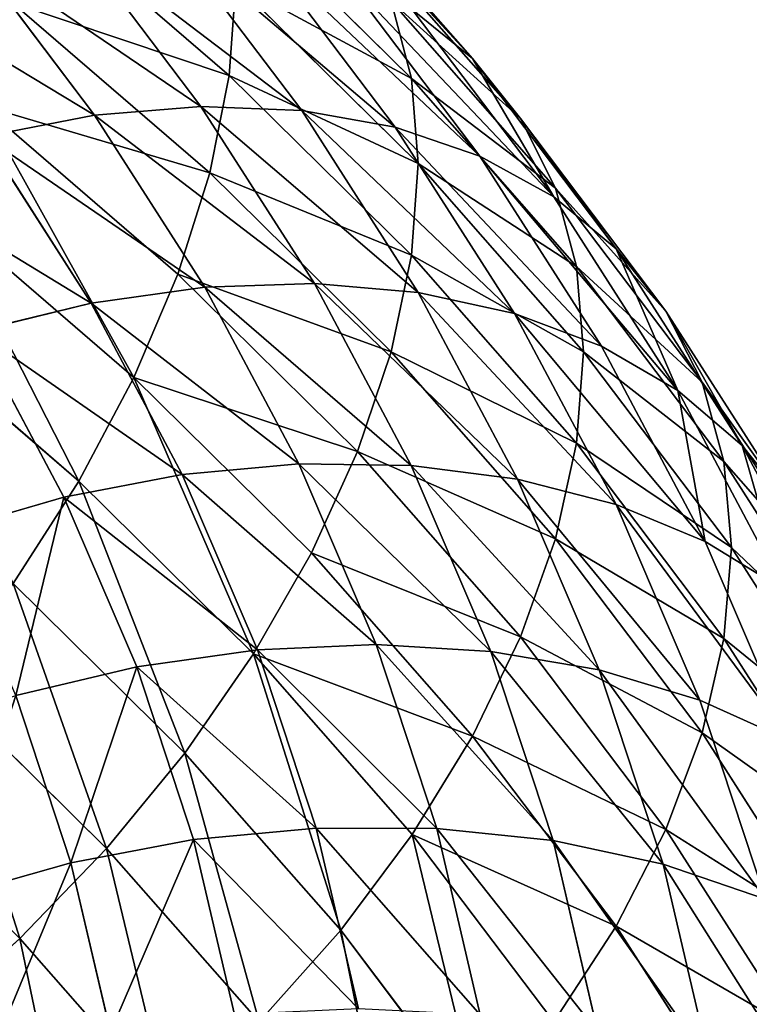
# Model space of a CAD drawing. Units: millimetres. Extents: x -225 to 25, y -25 to 1125.
# Drawn here: x -6 to 13, y 1056 to 1082 of the extents above; entities that cross this region are included whole.
import ezdxf

# ---------------------------------------------------------------- set-up
doc = ezdxf.new("R2010")
doc.units = ezdxf.units.MM
doc.layers.get('0').update_dxf_attribs({"true_color": 0xff5454})

msp = doc.modelspace()

# ---------------------------------------------------------------- linework, layer by layer
for p, q in [((5.363, 1081.142, 404.886), (1.158, 1085.923, 409.667)), ((3.767, 1080.624, 417.43), (-0.99, 1085.318, 422.124)), ((-0.99, 1080.703, 426.739), (-6.171, 1085.167, 431.203)), ((-1.728, 1079.89, 388.647), (-5.108, 1084.361, 393.118)), ((0.904, 1079.785, 390.587), (-2.566, 1084.376, 395.178)), ((6.616, 1079.58, 407.471), (2.362, 1084.417, 412.309)), ((-4.506, 1079.664, 386.935), (-7.791, 1084.009, 391.28)), ((3.344, 1079.351, 392.723), (-0.21, 1084.053, 397.425)), ((5.55, 1078.595, 395.017), (1.92, 1083.398, 399.819)), ((-0.82, 1083.103, 424.524), (-0.99, 1080.703, 426.739)), ((3.945, 1078.401, 419.822), (-0.82, 1083.103, 424.524)), ((-1.496, 1078.16, 428.732), (-6.651, 1082.601, 433.173)), ((7.527, 1077.762, 410.033), (3.236, 1082.641, 414.912)), ((3.236, 1082.641, 414.912), (3.767, 1080.624, 417.43)), ((7.485, 1077.532, 397.43), (3.788, 1082.422, 402.321)), ((3.788, 1082.422, 402.321), (5.363, 1081.142, 404.886)), ((9.116, 1076.177, 399.921), (5.363, 1081.142, 404.886)), ((5.363, 1081.142, 404.886), (6.616, 1079.58, 407.471)), ((-0.99, 1080.703, 426.739), (-1.496, 1078.16, 428.732)), ((3.767, 1076.009, 422.045), (-0.99, 1080.703, 426.739)), ((8.079, 1075.72, 412.527), (3.767, 1080.624, 417.43)), ((3.767, 1080.624, 417.43), (3.945, 1078.401, 419.822)), ((-2.331, 1075.518, 430.469), (-7.441, 1079.921, 434.873)), ((-4.506, 1079.664, 386.935), (-1.728, 1079.89, 388.647)), ((1.232, 1075.271, 384.029), (-1.728, 1079.89, 388.647)), ((-1.728, 1079.89, 388.647), (0.904, 1079.785, 390.587)), ((-7.385, 1079.111, 385.48), (-4.506, 1079.664, 386.935)), ((-1.631, 1075.176, 382.447), (-4.506, 1079.664, 386.935)), ((3.943, 1075.043, 385.845), (0.904, 1079.785, 390.587)), ((0.904, 1079.785, 390.587), (3.344, 1079.351, 392.723)), ((6.456, 1074.494, 387.866), (3.344, 1079.351, 392.723)), ((3.344, 1079.351, 392.723), (5.55, 1078.595, 395.017)), ((10.413, 1074.556, 402.448), (6.616, 1079.58, 407.471)), ((6.616, 1079.58, 407.471), (7.527, 1077.762, 410.033)), ((-4.596, 1074.759, 381.128), (-7.385, 1079.111, 385.48)), ((8.729, 1073.635, 390.057), (5.55, 1078.595, 395.017)), ((5.55, 1078.595, 395.017), (7.485, 1077.532, 397.43)), ((3.945, 1078.401, 419.822), (3.767, 1076.009, 422.045)), ((8.265, 1073.488, 414.91), (3.945, 1078.401, 419.822)), ((-1.496, 1078.16, 428.732), (-2.331, 1075.518, 430.469)), ((3.236, 1073.49, 424.062), (-1.496, 1078.16, 428.732)), ((11.357, 1072.695, 404.966), (7.527, 1077.762, 410.033)), ((7.527, 1077.762, 410.033), (8.079, 1075.72, 412.527)), ((10.722, 1072.48, 392.379), (7.485, 1077.532, 397.43)), ((7.485, 1077.532, 397.43), (9.116, 1076.177, 399.921)), ((-3.479, 1072.821, 431.92), (-8.529, 1077.173, 436.272)), ((12.401, 1071.05, 394.793), (9.116, 1076.177, 399.921)), ((9.116, 1076.177, 399.921), (10.413, 1074.556, 402.448)), ((3.767, 1076.009, 422.045), (3.236, 1073.49, 424.062)), ((8.079, 1071.105, 417.141), (3.767, 1076.009, 422.045)), ((-2.331, 1075.518, 430.469), (-3.479, 1072.821, 431.92)), ((2.362, 1070.888, 425.839), (-2.331, 1075.518, 430.469)), ((11.929, 1070.627, 407.434), (8.079, 1075.72, 412.527)), ((8.079, 1075.72, 412.527), (8.265, 1073.488, 414.91)), ((-1.631, 1075.176, 382.447), (1.232, 1075.271, 384.029)), ((3.757, 1070.526, 379.284), (1.232, 1075.271, 384.029)), ((1.232, 1075.271, 384.029), (3.943, 1075.043, 385.845)), ((-4.596, 1074.759, 381.128), (-1.631, 1075.176, 382.447)), ((0.823, 1070.565, 377.836), (-1.631, 1075.176, 382.447)), ((6.536, 1070.171, 380.973), (3.943, 1075.043, 385.845)), ((3.943, 1075.043, 385.845), (6.456, 1074.494, 387.866)), ((-7.612, 1074.027, 380.093), (-4.596, 1074.759, 381.128)), ((-2.215, 1070.287, 376.656), (-4.596, 1074.759, 381.128)), ((9.112, 1069.504, 382.876), (6.456, 1074.494, 387.866)), ((6.456, 1074.494, 387.866), (8.729, 1073.635, 390.057)), ((13.738, 1069.367, 397.259), (10.413, 1074.556, 402.448)), ((10.413, 1074.556, 402.448), (11.357, 1072.695, 404.966)), ((-4.921, 1070.116, 433.06), (-9.896, 1074.403, 437.347)), ((-5.307, 1069.696, 375.762), (-7.612, 1074.027, 380.093)), ((3.236, 1073.49, 424.062), (2.362, 1070.888, 425.839)), ((7.527, 1068.612, 419.184), (3.236, 1073.49, 424.062)), ((8.265, 1073.488, 414.91), (8.079, 1071.105, 417.141)), ((12.121, 1068.387, 409.808), (8.265, 1073.488, 414.91)), ((11.441, 1068.539, 384.96), (8.729, 1073.635, 390.057)), ((8.729, 1073.635, 390.057), (10.722, 1072.48, 392.379)), ((-3.479, 1072.821, 431.92), (-4.921, 1070.116, 433.06)), ((1.158, 1068.245, 427.344), (-3.479, 1072.821, 431.92)), ((14.71, 1067.462, 399.733), (11.357, 1072.695, 404.966)), ((11.357, 1072.695, 404.966), (11.929, 1070.627, 407.434)), ((13.484, 1067.29, 387.189), (10.722, 1072.48, 392.379)), ((10.722, 1072.48, 392.379), (12.401, 1071.05, 394.793)), ((2.362, 1070.888, 425.839), (1.158, 1068.245, 427.344)), ((6.616, 1066.05, 421.001), (2.362, 1070.888, 425.839)), ((8.079, 1071.105, 417.141), (7.527, 1068.612, 419.184)), ((11.929, 1066.012, 412.049), (8.079, 1071.105, 417.141)), ((15.206, 1065.781, 389.525), (12.401, 1071.05, 394.793)), ((12.401, 1071.05, 394.793), (13.738, 1069.367, 397.259)), ((15.3, 1065.367, 402.174), (11.929, 1070.627, 407.434)), ((11.929, 1070.627, 407.434), (12.121, 1068.387, 409.808)), ((-2.215, 1070.287, 376.656), (0.823, 1070.565, 377.836)), ((2.846, 1065.851, 373.121), (0.823, 1070.565, 377.836)), ((0.823, 1070.565, 377.836), (3.757, 1070.526, 379.284)), ((5.839, 1065.674, 374.432), (3.757, 1070.526, 379.284)), ((3.757, 1070.526, 379.284), (6.536, 1070.171, 380.973)), ((-4.921, 1070.116, 433.06), (-6.633, 1067.449, 433.87)), ((-5.307, 1069.696, 375.762), (-2.215, 1070.287, 376.656)), ((-0.353, 1065.608, 428.553), (-4.921, 1070.116, 433.06)), ((-0.254, 1065.715, 372.083), (-2.215, 1070.287, 376.656)), ((8.673, 1065.189, 375.992), (6.536, 1070.171, 380.973)), ((6.536, 1070.171, 380.973), (9.112, 1069.504, 382.876)), ((-8.399, 1068.803, 375.171), (-5.307, 1069.696, 375.762)), ((-3.407, 1065.268, 371.334), (-5.307, 1069.696, 375.762)), ((11.301, 1064.402, 377.774), (9.112, 1069.504, 382.876)), ((9.112, 1069.504, 382.876), (11.441, 1068.539, 384.96)), ((7.527, 1068.612, 419.184), (6.616, 1066.05, 421.001)), ((11.357, 1063.545, 414.117), (7.527, 1068.612, 419.184)), ((13.677, 1063.328, 379.749), (11.441, 1068.539, 384.96)), ((11.441, 1068.539, 384.96), (13.484, 1067.29, 387.189)), ((12.121, 1068.387, 409.808), (11.929, 1066.012, 412.049)), ((15.497, 1063.118, 404.539), (12.121, 1068.387, 409.808)), ((1.158, 1068.245, 427.344), (-0.353, 1065.608, 428.553)), ((5.363, 1063.465, 422.564), (1.158, 1068.245, 427.344)), ((-2.147, 1063.022, 429.444), (-6.633, 1067.449, 433.87)), ((6.616, 1066.05, 421.001), (5.363, 1063.465, 422.564)), ((10.413, 1061.026, 415.978), (6.616, 1066.05, 421.001)), ((11.929, 1066.012, 412.049), (11.357, 1063.545, 414.117)), ((15.3, 1060.752, 406.789), (11.929, 1066.012, 412.049)), ((-0.254, 1065.715, 372.083), (2.846, 1065.851, 373.121)), ((4.428, 1061.053, 368.323), (2.846, 1065.851, 373.121)), ((2.846, 1065.851, 373.121), (5.839, 1065.674, 374.432)), ((-3.407, 1065.268, 371.334), (-0.254, 1065.715, 372.083)), ((-0.353, 1065.608, 428.553), (-2.147, 1063.022, 429.444)), ((3.788, 1060.899, 423.844), (-0.353, 1065.608, 428.553)), ((1.281, 1061.061, 367.43), (-0.254, 1065.715, 372.083)), ((7.467, 1060.737, 369.494), (5.839, 1065.674, 374.432)), ((5.839, 1065.674, 374.432), (8.673, 1065.189, 375.992)), ((-6.561, 1064.52, 370.888), (-3.407, 1065.268, 371.334)), ((-1.921, 1060.762, 366.828), (-3.407, 1065.268, 371.334)), ((10.345, 1060.119, 370.922), (8.673, 1065.189, 375.992)), ((8.673, 1065.189, 375.992), (11.301, 1064.402, 377.774)), ((-4.192, 1060.531, 430.002), (-8.584, 1064.865, 434.336)), ((-5.124, 1060.16, 366.529), (-6.561, 1064.52, 370.888)), ((13.013, 1059.21, 372.582), (11.301, 1064.402, 377.774)), ((11.301, 1064.402, 377.774), (13.677, 1063.328, 379.749)), ((5.363, 1063.465, 422.564), (3.788, 1060.899, 423.844)), ((9.116, 1058.5, 417.599), (5.363, 1063.465, 422.564)), ((11.357, 1063.545, 414.117), (10.413, 1061.026, 415.978)), ((14.71, 1058.312, 408.884), (11.357, 1063.545, 414.117)), ((-2.147, 1063.022, 429.444), (-4.192, 1060.531, 430.002)), ((1.92, 1058.398, 424.819), (-2.147, 1063.022, 429.444)), ((-6.454, 1058.178, 430.218), (-10.742, 1062.41, 434.45)), ((-1.921, 1060.762, 366.828), (1.281, 1061.061, 367.43)), ((2.381, 1056.347, 362.715), (1.281, 1061.061, 367.43)), ((1.281, 1061.061, 367.43), (4.428, 1061.053, 368.323)), ((3.788, 1060.899, 423.844), (1.92, 1058.398, 424.819)), ((7.485, 1056.009, 418.953), (3.788, 1060.899, 423.844)), ((5.563, 1056.192, 363.462), (4.428, 1061.053, 368.323)), ((4.428, 1061.053, 368.323), (7.467, 1060.737, 369.494)), ((10.413, 1061.026, 415.978), (9.116, 1058.5, 417.599)), ((13.738, 1055.838, 410.789), (10.413, 1061.026, 415.978)), ((-5.124, 1060.16, 366.529), (-1.921, 1060.762, 366.828)), ((-0.856, 1056.197, 362.263), (-1.921, 1060.762, 366.828)), ((8.635, 1055.734, 364.492), (7.467, 1060.737, 369.494)), ((7.467, 1060.737, 369.494), (10.345, 1060.119, 370.922)), ((-4.192, 1060.531, 430.002), (-6.454, 1058.178, 430.218)), ((-0.21, 1056.004, 425.474), (-4.192, 1060.531, 430.002)), ((-8.271, 1059.267, 366.537), (-5.124, 1060.16, 366.529)), ((-4.092, 1055.744, 362.113), (-5.124, 1060.16, 366.529)), ((11.544, 1054.983, 365.785), (10.345, 1060.119, 370.922)), ((10.345, 1060.119, 370.922), (13.013, 1059.21, 372.582)), ((1.92, 1058.398, 424.819), (-0.21, 1056.004, 425.474)), ((5.55, 1053.595, 420.017), (1.92, 1058.398, 424.819)), ((9.116, 1058.5, 417.599), (7.485, 1056.009, 418.953)), ((12.401, 1053.372, 412.471), (9.116, 1058.5, 417.599)), ((-6.454, 1058.178, 430.218), (-8.894, 1056.002, 430.088)), ((-2.566, 1053.757, 425.797), (-6.454, 1058.178, 430.218))]:
    msp.add_line(p, q)
at = {"extrusion": (0, -0.707107, 0.707107)}
msp.add_arc((-100, 989.949, -465.685), 100, 0, 180, dxfattribs=at)

# ---------------------------------------------------------------- meshes
mesh = msp.add_polyface()
corners = [(-0.82, 1083.103, 424.524), (-6.171, 1085.167, 431.203), (-0.99, 1080.703, 426.739), (-6.01, 1087.574, 428.995)]
mesh.append_faces([[corners[k] for k in face] for face in [(0, 1, 2), (1, 0, 3)]], dxfattribs={"vtx0": -1})
mesh = msp.add_polyface()
corners = [(3.236, 1082.641, 414.912), (-0.99, 1085.318, 422.124), (3.767, 1080.624, 417.43), (-1.496, 1087.311, 419.582)]
mesh.append_faces([[corners[k] for k in face] for face in [(0, 1, 2), (1, 0, 3)]], dxfattribs={"vtx0": -1})
mesh = msp.add_polyface()
corners = [(3.788, 1082.422, 402.321), (1.158, 1085.923, 409.667), (5.363, 1081.142, 404.886), (-0.353, 1087.131, 407.03)]
mesh.append_faces([[corners[k] for k in face] for face in [(0, 1, 2), (1, 0, 3)]], dxfattribs={"vtx0": -1})
mesh = msp.add_polyface()
corners = [(5.363, 1081.142, 404.886), (2.362, 1084.417, 412.309), (6.616, 1079.58, 407.471), (1.158, 1085.923, 409.667)]
mesh.append_faces([[corners[k] for k in face] for face in [(0, 1, 2), (1, 0, 3)]], dxfattribs={"vtx0": -1})
mesh = msp.add_polyface()
corners = [(3.767, 1080.624, 417.43), (-0.82, 1083.103, 424.524), (3.945, 1078.401, 419.822), (-0.99, 1085.318, 422.124)]
mesh.append_faces([[corners[k] for k in face] for face in [(0, 1, 2), (1, 0, 3)]], dxfattribs={"vtx0": -1})
mesh = msp.add_polyface()
corners = [(-0.99, 1080.703, 426.739), (-6.651, 1082.601, 433.173), (-1.496, 1078.16, 428.732), (-6.171, 1085.167, 431.203)]
mesh.append_faces([[corners[k] for k in face] for face in [(0, 1, 2), (1, 0, 3)]], dxfattribs={"vtx0": -1})
mesh = msp.add_polyface()
corners = [(-7.791, 1084.009, 391.28), (-1.728, 1079.89, 388.647), (-4.506, 1079.664, 386.935), (-5.108, 1084.361, 393.118)]
mesh.append_faces([[corners[k] for k in face] for face in [(0, 1, 2), (1, 0, 3)]], dxfattribs={"vtx0": -1})
mesh = msp.add_polyface()
corners = [(-5.108, 1084.361, 393.118), (0.904, 1079.785, 390.587), (-1.728, 1079.89, 388.647), (-2.566, 1084.376, 395.178)]
mesh.append_faces([[corners[k] for k in face] for face in [(0, 1, 2), (1, 0, 3)]], dxfattribs={"vtx0": -1})
mesh = msp.add_polyface()
corners = [(-2.566, 1084.376, 395.178), (3.344, 1079.351, 392.723), (0.904, 1079.785, 390.587), (-0.21, 1084.053, 397.425)]
mesh.append_faces([[corners[k] for k in face] for face in [(0, 1, 2), (1, 0, 3)]], dxfattribs={"vtx0": -1})
mesh = msp.add_polyface()
corners = [(6.616, 1079.58, 407.471), (3.236, 1082.641, 414.912), (7.527, 1077.762, 410.033), (2.362, 1084.417, 412.309)]
mesh.append_faces([[corners[k] for k in face] for face in [(0, 1, 2), (1, 0, 3)]], dxfattribs={"vtx0": -1})
mesh = msp.add_polyface()
corners = [(-10.57, 1083.325, 389.694), (-4.506, 1079.664, 386.935), (-7.385, 1079.111, 385.48), (-7.791, 1084.009, 391.28)]
mesh.append_faces([[corners[k] for k in face] for face in [(0, 1, 2), (1, 0, 3)]], dxfattribs={"vtx0": -1})
mesh = msp.add_polyface()
corners = [(-0.21, 1084.053, 397.425), (5.55, 1078.595, 395.017), (3.344, 1079.351, 392.723), (1.92, 1083.398, 399.819)]
mesh.append_faces([[corners[k] for k in face] for face in [(0, 1, 2), (1, 0, 3)]], dxfattribs={"vtx0": -1})
mesh = msp.add_polyface()
corners = [(1.92, 1083.398, 399.819), (7.485, 1077.532, 397.43), (5.55, 1078.595, 395.017), (3.788, 1082.422, 402.321)]
mesh.append_faces([[corners[k] for k in face] for face in [(0, 1, 2), (1, 0, 3)]], dxfattribs={"vtx0": -1})
mesh = msp.add_polyface()
corners = [(3.945, 1078.401, 419.822), (-0.99, 1080.703, 426.739), (3.767, 1076.009, 422.045), (-0.82, 1083.103, 424.524)]
mesh.append_faces([[corners[k] for k in face] for face in [(0, 1, 2), (1, 0, 3)]], dxfattribs={"vtx0": -1})
mesh = msp.add_polyface()
corners = [(-1.496, 1078.16, 428.732), (-7.441, 1079.921, 434.873), (-2.331, 1075.518, 430.469), (-6.651, 1082.601, 433.173)]
mesh.append_faces([[corners[k] for k in face] for face in [(0, 1, 2), (1, 0, 3)]], dxfattribs={"vtx0": -1})
mesh = msp.add_polyface()
corners = [(7.527, 1077.762, 410.033), (3.767, 1080.624, 417.43), (8.079, 1075.72, 412.527), (3.236, 1082.641, 414.912)]
mesh.append_faces([[corners[k] for k in face] for face in [(0, 1, 2), (1, 0, 3)]], dxfattribs={"vtx0": -1})
mesh = msp.add_polyface()
corners = [(7.485, 1077.532, 397.43), (5.363, 1081.142, 404.886), (9.116, 1076.177, 399.921), (3.788, 1082.422, 402.321)]
mesh.append_faces([[corners[k] for k in face] for face in [(0, 1, 2), (1, 0, 3)]], dxfattribs={"vtx0": -1})
mesh = msp.add_polyface()
corners = [(9.116, 1076.177, 399.921), (6.616, 1079.58, 407.471), (10.413, 1074.556, 402.448), (5.363, 1081.142, 404.886)]
mesh.append_faces([[corners[k] for k in face] for face in [(0, 1, 2), (1, 0, 3)]], dxfattribs={"vtx0": -1})
mesh = msp.add_polyface()
corners = [(3.767, 1076.009, 422.045), (-1.496, 1078.16, 428.732), (3.236, 1073.49, 424.062), (-0.99, 1080.703, 426.739)]
mesh.append_faces([[corners[k] for k in face] for face in [(0, 1, 2), (1, 0, 3)]], dxfattribs={"vtx0": -1})
mesh = msp.add_polyface()
corners = [(8.079, 1075.72, 412.527), (3.945, 1078.401, 419.822), (8.265, 1073.488, 414.91), (3.767, 1080.624, 417.43)]
mesh.append_faces([[corners[k] for k in face] for face in [(0, 1, 2), (1, 0, 3)]], dxfattribs={"vtx0": -1})
mesh = msp.add_polyface()
corners = [(-3.479, 1072.821, 431.92), (-7.441, 1079.921, 434.873), (-8.529, 1077.173, 436.272), (-2.331, 1075.518, 430.469)]
mesh.append_faces([[corners[k] for k in face] for face in [(0, 1, 2), (1, 0, 3)]], dxfattribs={"vtx0": -1})
mesh = msp.add_polyface()
corners = [(-4.506, 1079.664, 386.935), (1.232, 1075.271, 384.029), (-1.631, 1075.176, 382.447), (-1.728, 1079.89, 388.647)]
mesh.append_faces([[corners[k] for k in face] for face in [(0, 1, 2), (1, 0, 3)]], dxfattribs={"vtx0": -1})
mesh = msp.add_polyface()
corners = [(-1.728, 1079.89, 388.647), (3.943, 1075.043, 385.845), (1.232, 1075.271, 384.029), (0.904, 1079.785, 390.587)]
mesh.append_faces([[corners[k] for k in face] for face in [(0, 1, 2), (1, 0, 3)]], dxfattribs={"vtx0": -1})
mesh = msp.add_polyface()
corners = [(-7.385, 1079.111, 385.48), (-1.631, 1075.176, 382.447), (-4.596, 1074.759, 381.128), (-4.506, 1079.664, 386.935)]
mesh.append_faces([[corners[k] for k in face] for face in [(0, 1, 2), (1, 0, 3)]], dxfattribs={"vtx0": -1})
mesh = msp.add_polyface()
corners = [(0.904, 1079.785, 390.587), (6.456, 1074.494, 387.866), (3.943, 1075.043, 385.845), (3.344, 1079.351, 392.723)]
mesh.append_faces([[corners[k] for k in face] for face in [(0, 1, 2), (1, 0, 3)]], dxfattribs={"vtx0": -1})
mesh = msp.add_polyface()
corners = [(3.344, 1079.351, 392.723), (8.729, 1073.635, 390.057), (6.456, 1074.494, 387.866), (5.55, 1078.595, 395.017)]
mesh.append_faces([[corners[k] for k in face] for face in [(0, 1, 2), (1, 0, 3)]], dxfattribs={"vtx0": -1})
mesh = msp.add_polyface()
corners = [(10.413, 1074.556, 402.448), (7.527, 1077.762, 410.033), (11.357, 1072.695, 404.966), (6.616, 1079.58, 407.471)]
mesh.append_faces([[corners[k] for k in face] for face in [(0, 1, 2), (1, 0, 3)]], dxfattribs={"vtx0": -1})
mesh = msp.add_polyface()
corners = [(-10.313, 1078.242, 384.308), (-4.596, 1074.759, 381.128), (-7.612, 1074.027, 380.093), (-7.385, 1079.111, 385.48)]
mesh.append_faces([[corners[k] for k in face] for face in [(0, 1, 2), (1, 0, 3)]], dxfattribs={"vtx0": -1})
mesh = msp.add_polyface()
corners = [(5.55, 1078.595, 395.017), (10.722, 1072.48, 392.379), (8.729, 1073.635, 390.057), (7.485, 1077.532, 397.43)]
mesh.append_faces([[corners[k] for k in face] for face in [(0, 1, 2), (1, 0, 3)]], dxfattribs={"vtx0": -1})
mesh = msp.add_polyface()
corners = [(8.265, 1073.488, 414.91), (3.767, 1076.009, 422.045), (8.079, 1071.105, 417.141), (3.945, 1078.401, 419.822)]
mesh.append_faces([[corners[k] for k in face] for face in [(0, 1, 2), (1, 0, 3)]], dxfattribs={"vtx0": -1})
mesh = msp.add_polyface()
corners = [(3.236, 1073.49, 424.062), (-2.331, 1075.518, 430.469), (2.362, 1070.888, 425.839), (-1.496, 1078.16, 428.732)]
mesh.append_faces([[corners[k] for k in face] for face in [(0, 1, 2), (1, 0, 3)]], dxfattribs={"vtx0": -1})
mesh = msp.add_polyface()
corners = [(11.357, 1072.695, 404.966), (8.079, 1075.72, 412.527), (11.929, 1070.627, 407.434), (7.527, 1077.762, 410.033)]
mesh.append_faces([[corners[k] for k in face] for face in [(0, 1, 2), (1, 0, 3)]], dxfattribs={"vtx0": -1})
mesh = msp.add_polyface()
corners = [(10.722, 1072.48, 392.379), (9.116, 1076.177, 399.921), (12.401, 1071.05, 394.793), (7.485, 1077.532, 397.43)]
mesh.append_faces([[corners[k] for k in face] for face in [(0, 1, 2), (1, 0, 3)]], dxfattribs={"vtx0": -1})
mesh = msp.add_polyface()
corners = [(-4.921, 1070.116, 433.06), (-8.529, 1077.173, 436.272), (-9.896, 1074.403, 437.347), (-3.479, 1072.821, 431.92)]
mesh.append_faces([[corners[k] for k in face] for face in [(0, 1, 2), (1, 0, 3)]], dxfattribs={"vtx0": -1})
mesh = msp.add_polyface()
corners = [(12.401, 1071.05, 394.793), (10.413, 1074.556, 402.448), (13.738, 1069.367, 397.259), (9.116, 1076.177, 399.921)]
mesh.append_faces([[corners[k] for k in face] for face in [(0, 1, 2), (1, 0, 3)]], dxfattribs={"vtx0": -1})
mesh = msp.add_polyface()
corners = [(8.079, 1071.105, 417.141), (3.236, 1073.49, 424.062), (7.527, 1068.612, 419.184), (3.767, 1076.009, 422.045)]
mesh.append_faces([[corners[k] for k in face] for face in [(0, 1, 2), (1, 0, 3)]], dxfattribs={"vtx0": -1})
mesh = msp.add_polyface()
corners = [(2.362, 1070.888, 425.839), (-3.479, 1072.821, 431.92), (1.158, 1068.245, 427.344), (-2.331, 1075.518, 430.469)]
mesh.append_faces([[corners[k] for k in face] for face in [(0, 1, 2), (1, 0, 3)]], dxfattribs={"vtx0": -1})
mesh = msp.add_polyface()
corners = [(11.929, 1070.627, 407.434), (8.265, 1073.488, 414.91), (12.121, 1068.387, 409.808), (8.079, 1075.72, 412.527)]
mesh.append_faces([[corners[k] for k in face] for face in [(0, 1, 2), (1, 0, 3)]], dxfattribs={"vtx0": -1})
mesh = msp.add_polyface()
corners = [(-1.631, 1075.176, 382.447), (3.757, 1070.526, 379.284), (0.823, 1070.565, 377.836), (1.232, 1075.271, 384.029)]
mesh.append_faces([[corners[k] for k in face] for face in [(0, 1, 2), (1, 0, 3)]], dxfattribs={"vtx0": -1})
mesh = msp.add_polyface()
corners = [(1.232, 1075.271, 384.029), (6.536, 1070.171, 380.973), (3.757, 1070.526, 379.284), (3.943, 1075.043, 385.845)]
mesh.append_faces([[corners[k] for k in face] for face in [(0, 1, 2), (1, 0, 3)]], dxfattribs={"vtx0": -1})
mesh = msp.add_polyface()
corners = [(-4.596, 1074.759, 381.128), (0.823, 1070.565, 377.836), (-2.215, 1070.287, 376.656), (-1.631, 1075.176, 382.447)]
mesh.append_faces([[corners[k] for k in face] for face in [(0, 1, 2), (1, 0, 3)]], dxfattribs={"vtx0": -1})
mesh = msp.add_polyface()
corners = [(3.943, 1075.043, 385.845), (9.112, 1069.504, 382.876), (6.536, 1070.171, 380.973), (6.456, 1074.494, 387.866)]
mesh.append_faces([[corners[k] for k in face] for face in [(0, 1, 2), (1, 0, 3)]], dxfattribs={"vtx0": -1})
mesh = msp.add_polyface()
corners = [(-7.612, 1074.027, 380.093), (-2.215, 1070.287, 376.656), (-5.307, 1069.696, 375.762), (-4.596, 1074.759, 381.128)]
mesh.append_faces([[corners[k] for k in face] for face in [(0, 1, 2), (1, 0, 3)]], dxfattribs={"vtx0": -1})
mesh = msp.add_polyface()
corners = [(6.456, 1074.494, 387.866), (11.441, 1068.539, 384.96), (9.112, 1069.504, 382.876), (8.729, 1073.635, 390.057)]
mesh.append_faces([[corners[k] for k in face] for face in [(0, 1, 2), (1, 0, 3)]], dxfattribs={"vtx0": -1})
mesh = msp.add_polyface()
corners = [(13.738, 1069.367, 397.259), (11.357, 1072.695, 404.966), (14.71, 1067.462, 399.733), (10.413, 1074.556, 402.448)]
mesh.append_faces([[corners[k] for k in face] for face in [(0, 1, 2), (1, 0, 3)]], dxfattribs={"vtx0": -1})
mesh = msp.add_polyface()
corners = [(-6.633, 1067.449, 433.87), (-9.896, 1074.403, 437.347), (-11.518, 1071.658, 438.08), (-4.921, 1070.116, 433.06)]
mesh.append_faces([[corners[k] for k in face] for face in [(0, 1, 2), (1, 0, 3)]], dxfattribs={"vtx0": -1})
mesh = msp.add_polyface()
corners = [(-7.612, 1074.027, 380.093), (-8.399, 1068.803, 375.171), (-10.628, 1072.992, 379.361), (-5.307, 1069.696, 375.762)]
mesh.append_faces([[corners[k] for k in face] for face in [(0, 1, 2), (1, 0, 3)]], dxfattribs={"vtx0": -1})
mesh = msp.add_polyface()
corners = [(7.527, 1068.612, 419.184), (2.362, 1070.888, 425.839), (6.616, 1066.05, 421.001), (3.236, 1073.49, 424.062)]
mesh.append_faces([[corners[k] for k in face] for face in [(0, 1, 2), (1, 0, 3)]], dxfattribs={"vtx0": -1})
mesh = msp.add_polyface()
corners = [(12.121, 1068.387, 409.808), (8.079, 1071.105, 417.141), (11.929, 1066.012, 412.049), (8.265, 1073.488, 414.91)]
mesh.append_faces([[corners[k] for k in face] for face in [(0, 1, 2), (1, 0, 3)]], dxfattribs={"vtx0": -1})
mesh = msp.add_polyface()
corners = [(11.441, 1068.539, 384.96), (10.722, 1072.48, 392.379), (13.484, 1067.29, 387.189), (8.729, 1073.635, 390.057)]
mesh.append_faces([[corners[k] for k in face] for face in [(0, 1, 2), (1, 0, 3)]], dxfattribs={"vtx0": -1})
mesh = msp.add_polyface()
corners = [(-0.353, 1065.608, 428.553), (-3.479, 1072.821, 431.92), (-4.921, 1070.116, 433.06), (1.158, 1068.245, 427.344)]
mesh.append_faces([[corners[k] for k in face] for face in [(0, 1, 2), (1, 0, 3)]], dxfattribs={"vtx0": -1})
mesh = msp.add_polyface()
corners = [(14.71, 1067.462, 399.733), (11.929, 1070.627, 407.434), (15.3, 1065.367, 402.174), (11.357, 1072.695, 404.966)]
mesh.append_faces([[corners[k] for k in face] for face in [(0, 1, 2), (1, 0, 3)]], dxfattribs={"vtx0": -1})
mesh = msp.add_polyface()
corners = [(13.484, 1067.29, 387.189), (12.401, 1071.05, 394.793), (15.206, 1065.781, 389.525), (10.722, 1072.48, 392.379)]
mesh.append_faces([[corners[k] for k in face] for face in [(0, 1, 2), (1, 0, 3)]], dxfattribs={"vtx0": -1})
mesh = msp.add_polyface()
corners = [(6.616, 1066.05, 421.001), (1.158, 1068.245, 427.344), (5.363, 1063.465, 422.564), (2.362, 1070.888, 425.839)]
mesh.append_faces([[corners[k] for k in face] for face in [(0, 1, 2), (1, 0, 3)]], dxfattribs={"vtx0": -1})
mesh = msp.add_polyface()
corners = [(11.929, 1066.012, 412.049), (7.527, 1068.612, 419.184), (11.357, 1063.545, 414.117), (8.079, 1071.105, 417.141)]
mesh.append_faces([[corners[k] for k in face] for face in [(0, 1, 2), (1, 0, 3)]], dxfattribs={"vtx0": -1})
mesh = msp.add_polyface()
corners = [(15.206, 1065.781, 389.525), (13.738, 1069.367, 397.259), (16.576, 1064.036, 391.928), (12.401, 1071.05, 394.793)]
mesh.append_faces([[corners[k] for k in face] for face in [(0, 1, 2), (1, 0, 3)]], dxfattribs={"vtx0": -1})
mesh = msp.add_polyface()
corners = [(15.3, 1065.367, 402.174), (12.121, 1068.387, 409.808), (15.497, 1063.118, 404.539), (11.929, 1070.627, 407.434)]
mesh.append_faces([[corners[k] for k in face] for face in [(0, 1, 2), (1, 0, 3)]], dxfattribs={"vtx0": -1})
mesh = msp.add_polyface()
corners = [(-2.215, 1070.287, 376.656), (2.846, 1065.851, 373.121), (-0.254, 1065.715, 372.083), (0.823, 1070.565, 377.836)]
mesh.append_faces([[corners[k] for k in face] for face in [(0, 1, 2), (1, 0, 3)]], dxfattribs={"vtx0": -1})
mesh = msp.add_polyface()
corners = [(0.823, 1070.565, 377.836), (5.839, 1065.674, 374.432), (2.846, 1065.851, 373.121), (3.757, 1070.526, 379.284)]
mesh.append_faces([[corners[k] for k in face] for face in [(0, 1, 2), (1, 0, 3)]], dxfattribs={"vtx0": -1})
mesh = msp.add_polyface()
corners = [(3.757, 1070.526, 379.284), (8.673, 1065.189, 375.992), (5.839, 1065.674, 374.432), (6.536, 1070.171, 380.973)]
mesh.append_faces([[corners[k] for k in face] for face in [(0, 1, 2), (1, 0, 3)]], dxfattribs={"vtx0": -1})
mesh = msp.add_polyface()
corners = [(-2.147, 1063.022, 429.444), (-4.921, 1070.116, 433.06), (-6.633, 1067.449, 433.87), (-0.353, 1065.608, 428.553)]
mesh.append_faces([[corners[k] for k in face] for face in [(0, 1, 2), (1, 0, 3)]], dxfattribs={"vtx0": -1})
mesh = msp.add_polyface()
corners = [(-5.307, 1069.696, 375.762), (-0.254, 1065.715, 372.083), (-3.407, 1065.268, 371.334), (-2.215, 1070.287, 376.656)]
mesh.append_faces([[corners[k] for k in face] for face in [(0, 1, 2), (1, 0, 3)]], dxfattribs={"vtx0": -1})
mesh = msp.add_polyface()
corners = [(6.536, 1070.171, 380.973), (11.301, 1064.402, 377.774), (8.673, 1065.189, 375.992), (9.112, 1069.504, 382.876)]
mesh.append_faces([[corners[k] for k in face] for face in [(0, 1, 2), (1, 0, 3)]], dxfattribs={"vtx0": -1})
mesh = msp.add_polyface()
corners = [(-5.307, 1069.696, 375.762), (-6.561, 1064.52, 370.888), (-8.399, 1068.803, 375.171), (-3.407, 1065.268, 371.334)]
mesh.append_faces([[corners[k] for k in face] for face in [(0, 1, 2), (1, 0, 3)]], dxfattribs={"vtx0": -1})
mesh = msp.add_polyface()
corners = [(9.112, 1069.504, 382.876), (13.677, 1063.328, 379.749), (11.301, 1064.402, 377.774), (11.441, 1068.539, 384.96)]
mesh.append_faces([[corners[k] for k in face] for face in [(0, 1, 2), (1, 0, 3)]], dxfattribs={"vtx0": -1})
mesh = msp.add_polyface()
corners = [(11.357, 1063.545, 414.117), (6.616, 1066.05, 421.001), (10.413, 1061.026, 415.978), (7.527, 1068.612, 419.184)]
mesh.append_faces([[corners[k] for k in face] for face in [(0, 1, 2), (1, 0, 3)]], dxfattribs={"vtx0": -1})
mesh = msp.add_polyface()
corners = [(13.677, 1063.328, 379.749), (13.484, 1067.29, 387.189), (15.761, 1061.984, 381.882), (11.441, 1068.539, 384.96)]
mesh.append_faces([[corners[k] for k in face] for face in [(0, 1, 2), (1, 0, 3)]], dxfattribs={"vtx0": -1})
mesh = msp.add_polyface()
corners = [(15.497, 1063.118, 404.539), (11.929, 1066.012, 412.049), (15.3, 1060.752, 406.789), (12.121, 1068.387, 409.808)]
mesh.append_faces([[corners[k] for k in face] for face in [(0, 1, 2), (1, 0, 3)]], dxfattribs={"vtx0": -1})
mesh = msp.add_polyface()
corners = [(5.363, 1063.465, 422.564), (-0.353, 1065.608, 428.553), (3.788, 1060.899, 423.844), (1.158, 1068.245, 427.344)]
mesh.append_faces([[corners[k] for k in face] for face in [(0, 1, 2), (1, 0, 3)]], dxfattribs={"vtx0": -1})
mesh = msp.add_polyface()
corners = [(-4.192, 1060.531, 430.002), (-6.633, 1067.449, 433.87), (-8.584, 1064.865, 434.336), (-2.147, 1063.022, 429.444)]
mesh.append_faces([[corners[k] for k in face] for face in [(0, 1, 2), (1, 0, 3)]], dxfattribs={"vtx0": -1})
mesh = msp.add_polyface()
corners = [(10.413, 1061.026, 415.978), (5.363, 1063.465, 422.564), (9.116, 1058.5, 417.599), (6.616, 1066.05, 421.001)]
mesh.append_faces([[corners[k] for k in face] for face in [(0, 1, 2), (1, 0, 3)]], dxfattribs={"vtx0": -1})
mesh = msp.add_polyface()
corners = [(15.3, 1060.752, 406.789), (11.357, 1063.545, 414.117), (14.71, 1058.312, 408.884), (11.929, 1066.012, 412.049)]
mesh.append_faces([[corners[k] for k in face] for face in [(0, 1, 2), (1, 0, 3)]], dxfattribs={"vtx0": -1})
mesh = msp.add_polyface()
corners = [(-0.254, 1065.715, 372.083), (4.428, 1061.053, 368.323), (1.281, 1061.061, 367.43), (2.846, 1065.851, 373.121)]
mesh.append_faces([[corners[k] for k in face] for face in [(0, 1, 2), (1, 0, 3)]], dxfattribs={"vtx0": -1})
mesh = msp.add_polyface()
corners = [(2.846, 1065.851, 373.121), (7.467, 1060.737, 369.494), (4.428, 1061.053, 368.323), (5.839, 1065.674, 374.432)]
mesh.append_faces([[corners[k] for k in face] for face in [(0, 1, 2), (1, 0, 3)]], dxfattribs={"vtx0": -1})
mesh = msp.add_polyface()
corners = [(-3.407, 1065.268, 371.334), (1.281, 1061.061, 367.43), (-1.921, 1060.762, 366.828), (-0.254, 1065.715, 372.083)]
mesh.append_faces([[corners[k] for k in face] for face in [(0, 1, 2), (1, 0, 3)]], dxfattribs={"vtx0": -1})
mesh = msp.add_polyface()
corners = [(1.92, 1058.398, 424.819), (-0.353, 1065.608, 428.553), (-2.147, 1063.022, 429.444), (3.788, 1060.899, 423.844)]
mesh.append_faces([[corners[k] for k in face] for face in [(0, 1, 2), (1, 0, 3)]], dxfattribs={"vtx0": -1})
mesh = msp.add_polyface()
corners = [(5.839, 1065.674, 374.432), (10.345, 1060.119, 370.922), (7.467, 1060.737, 369.494), (8.673, 1065.189, 375.992)]
mesh.append_faces([[corners[k] for k in face] for face in [(0, 1, 2), (1, 0, 3)]], dxfattribs={"vtx0": -1})
mesh = msp.add_polyface()
corners = [(-3.407, 1065.268, 371.334), (-5.124, 1060.16, 366.529), (-6.561, 1064.52, 370.888), (-1.921, 1060.762, 366.828)]
mesh.append_faces([[corners[k] for k in face] for face in [(0, 1, 2), (1, 0, 3)]], dxfattribs={"vtx0": -1})
mesh = msp.add_polyface()
corners = [(8.673, 1065.189, 375.992), (13.013, 1059.21, 372.582), (10.345, 1060.119, 370.922), (11.301, 1064.402, 377.774)]
mesh.append_faces([[corners[k] for k in face] for face in [(0, 1, 2), (1, 0, 3)]], dxfattribs={"vtx0": -1})
mesh = msp.add_polyface()
corners = [(-6.454, 1058.178, 430.218), (-8.584, 1064.865, 434.336), (-10.742, 1062.41, 434.45), (-4.192, 1060.531, 430.002)]
mesh.append_faces([[corners[k] for k in face] for face in [(0, 1, 2), (1, 0, 3)]], dxfattribs={"vtx0": -1})
mesh = msp.add_polyface()
corners = [(-6.561, 1064.52, 370.888), (-8.271, 1059.267, 366.537), (-9.661, 1063.481, 370.752), (-5.124, 1060.16, 366.529)]
mesh.append_faces([[corners[k] for k in face] for face in [(0, 1, 2), (1, 0, 3)]], dxfattribs={"vtx0": -1})
mesh = msp.add_polyface()
corners = [(13.013, 1059.21, 372.582), (13.677, 1063.328, 379.749), (15.426, 1058.024, 374.446), (11.301, 1064.402, 377.774)]
mesh.append_faces([[corners[k] for k in face] for face in [(0, 1, 2), (1, 0, 3)]], dxfattribs={"vtx0": -1})
mesh = msp.add_polyface()
corners = [(9.116, 1058.5, 417.599), (3.788, 1060.899, 423.844), (7.485, 1056.009, 418.953), (5.363, 1063.465, 422.564)]
mesh.append_faces([[corners[k] for k in face] for face in [(0, 1, 2), (1, 0, 3)]], dxfattribs={"vtx0": -1})
mesh = msp.add_polyface()
corners = [(14.71, 1058.312, 408.884), (10.413, 1061.026, 415.978), (13.738, 1055.838, 410.789), (11.357, 1063.545, 414.117)]
mesh.append_faces([[corners[k] for k in face] for face in [(0, 1, 2), (1, 0, 3)]], dxfattribs={"vtx0": -1})
mesh = msp.add_polyface()
corners = [(-0.21, 1056.004, 425.474), (-2.147, 1063.022, 429.444), (-4.192, 1060.531, 430.002), (1.92, 1058.398, 424.819)]
mesh.append_faces([[corners[k] for k in face] for face in [(0, 1, 2), (1, 0, 3)]], dxfattribs={"vtx0": -1})
mesh = msp.add_polyface()
corners = [(-8.894, 1056.002, 430.088), (-10.742, 1062.41, 434.45), (-13.071, 1060.124, 434.209), (-6.454, 1058.178, 430.218)]
mesh.append_faces([[corners[k] for k in face] for face in [(0, 1, 2), (1, 0, 3)]], dxfattribs={"vtx0": -1})
mesh = msp.add_polyface()
corners = [(-1.921, 1060.762, 366.828), (2.381, 1056.347, 362.715), (-0.856, 1056.197, 362.263), (1.281, 1061.061, 367.43)]
mesh.append_faces([[corners[k] for k in face] for face in [(0, 1, 2), (1, 0, 3)]], dxfattribs={"vtx0": -1})
mesh = msp.add_polyface()
corners = [(1.281, 1061.061, 367.43), (5.563, 1056.192, 363.462), (2.381, 1056.347, 362.715), (4.428, 1061.053, 368.323)]
mesh.append_faces([[corners[k] for k in face] for face in [(0, 1, 2), (1, 0, 3)]], dxfattribs={"vtx0": -1})
mesh = msp.add_polyface()
corners = [(5.55, 1053.595, 420.017), (3.788, 1060.899, 423.844), (1.92, 1058.398, 424.819), (7.485, 1056.009, 418.953)]
mesh.append_faces([[corners[k] for k in face] for face in [(0, 1, 2), (1, 0, 3)]], dxfattribs={"vtx0": -1})
mesh = msp.add_polyface()
corners = [(4.428, 1061.053, 368.323), (8.635, 1055.734, 364.492), (5.563, 1056.192, 363.462), (7.467, 1060.737, 369.494)]
mesh.append_faces([[corners[k] for k in face] for face in [(0, 1, 2), (1, 0, 3)]], dxfattribs={"vtx0": -1})
mesh = msp.add_polyface()
corners = [(13.738, 1055.838, 410.789), (9.116, 1058.5, 417.599), (12.401, 1053.372, 412.471), (10.413, 1061.026, 415.978)]
mesh.append_faces([[corners[k] for k in face] for face in [(0, 1, 2), (1, 0, 3)]], dxfattribs={"vtx0": -1})
mesh = msp.add_polyface()
corners = [(-1.921, 1060.762, 366.828), (-4.092, 1055.744, 362.113), (-5.124, 1060.16, 366.529), (-0.856, 1056.197, 362.263)]
mesh.append_faces([[corners[k] for k in face] for face in [(0, 1, 2), (1, 0, 3)]], dxfattribs={"vtx0": -1})
mesh = msp.add_polyface()
corners = [(7.467, 1060.737, 369.494), (11.544, 1054.983, 365.785), (8.635, 1055.734, 364.492), (10.345, 1060.119, 370.922)]
mesh.append_faces([[corners[k] for k in face] for face in [(0, 1, 2), (1, 0, 3)]], dxfattribs={"vtx0": -1})
mesh = msp.add_polyface()
corners = [(-2.566, 1053.757, 425.797), (-4.192, 1060.531, 430.002), (-6.454, 1058.178, 430.218), (-0.21, 1056.004, 425.474)]
mesh.append_faces([[corners[k] for k in face] for face in [(0, 1, 2), (1, 0, 3)]], dxfattribs={"vtx0": -1})
mesh = msp.add_polyface()
corners = [(-5.124, 1060.16, 366.529), (-7.274, 1054.997, 362.267), (-8.271, 1059.267, 366.537), (-4.092, 1055.744, 362.113)]
mesh.append_faces([[corners[k] for k in face] for face in [(0, 1, 2), (1, 0, 3)]], dxfattribs={"vtx0": -1})
mesh = msp.add_polyface()
corners = [(10.345, 1060.119, 370.922), (14.241, 1053.949, 367.321), (11.544, 1054.983, 365.785), (13.013, 1059.21, 372.582)]
mesh.append_faces([[corners[k] for k in face] for face in [(0, 1, 2), (1, 0, 3)]], dxfattribs={"vtx0": -1})
mesh = msp.add_polyface()
corners = [(3.344, 1051.301, 420.772), (1.92, 1058.398, 424.819), (-0.21, 1056.004, 425.474), (5.55, 1053.595, 420.017)]
mesh.append_faces([[corners[k] for k in face] for face in [(0, 1, 2), (1, 0, 3)]], dxfattribs={"vtx0": -1})
mesh = msp.add_polyface()
corners = [(12.401, 1053.372, 412.471), (7.485, 1056.009, 418.953), (10.722, 1050.958, 413.902), (9.116, 1058.5, 417.599)]
mesh.append_faces([[corners[k] for k in face] for face in [(0, 1, 2), (1, 0, 3)]], dxfattribs={"vtx0": -1})
mesh = msp.add_polyface()
corners = [(-5.108, 1051.697, 425.782), (-6.454, 1058.178, 430.218), (-8.894, 1056.002, 430.088), (-2.566, 1053.757, 425.797)]
mesh.append_faces([[corners[k] for k in face] for face in [(0, 1, 2), (1, 0, 3)]], dxfattribs={"vtx0": -1})

doc.saveas('drawing.dxf')
